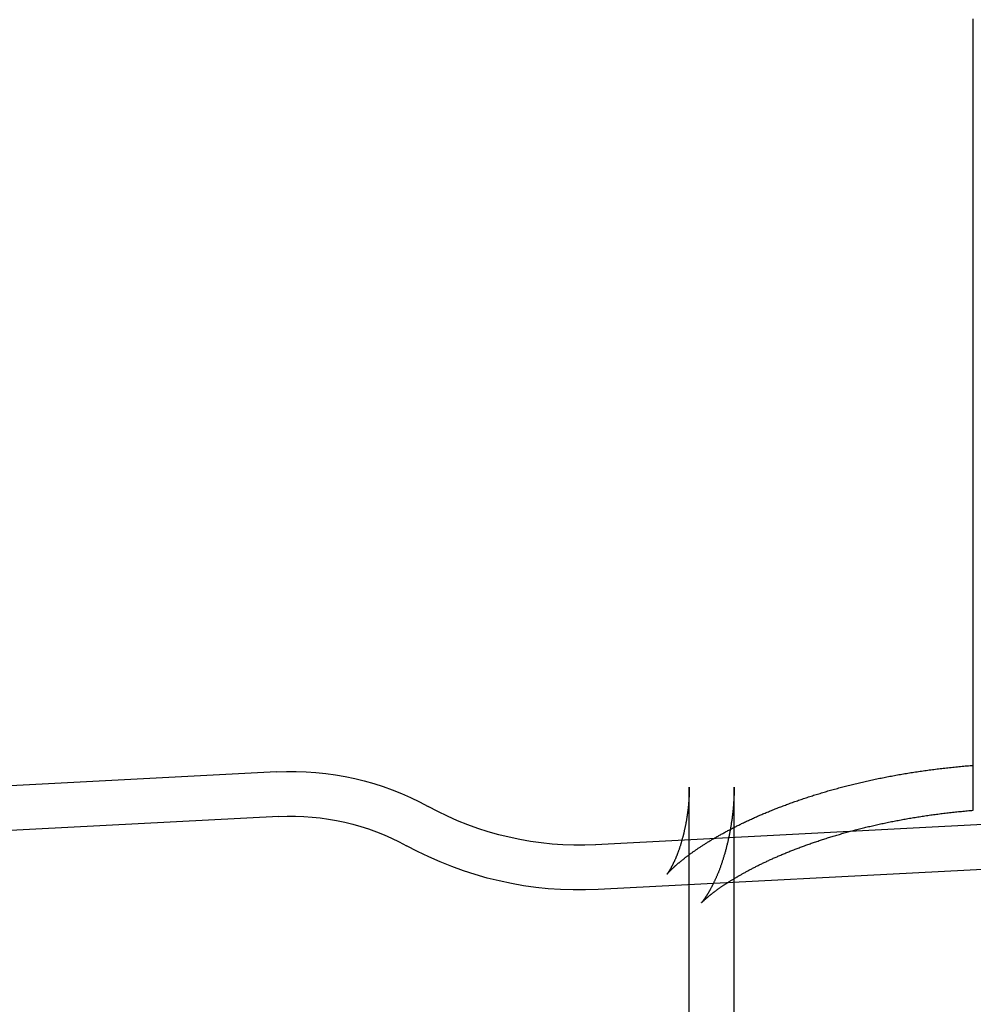
# Model space of a CAD drawing. Extents: x -135 to 516, y -381 to 408.
# Drawn here: x 407 to 439, y 210 to 243 of the extents above; entities that cross this region are included whole.
import ezdxf

# ---------------------------------------------------------------- set-up
doc = ezdxf.new("R2010")
doc.units = 0
doc.header["$LTSCALE"] = 20
doc.linetypes.add('VERDECKT', pattern=[9.525, 6.35, -3.175])
doc.layers.get('0').update_dxf_attribs({"linetype": 'CONTINUOUS'})
doc.layers.add('STEMPEL', color=3, linetype='CONTINUOUS')

# ---------------------------------------------------------------- blocks, each defined once
blk = doc.blocks.new('A$CF552EEDF')
at = {"color": 1, "linetype": 'VERDECKT', "extrusion": (-2e-16, 1, -2e-16)}
for p, q in [((81.876, 218.412), (21.866, 215.267)), ((11.188, 217.711), (-168.438, 208.297)), ((25, 183.691), (25, 217.191)), ((26.5, 183.691), (26.5, 217.191)), ((81.954, 216.914), (21.945, 213.769)), ((11.267, 216.213), (-90.892, 210.859))]:
    blk.add_line(p, q, dxfattribs=at)
at = {"color": 1}
for points in [[(34.5, 216.42, 0), (34.5, 216.42, 0), (34.5, 216.42, 0), (34.5, 216.42, 0), (34.5, 216.42, 0), (34.5, 216.421, 0), (34.5, 216.421, 0), (34.5, 216.421, 0), (34.5, 216.422, 0), (34.5, 216.422, 0), (34.5, 216.423, 0), (34.5, 216.423, 0), (34.5, 216.424, 0), (34.5, 216.424, 0), (34.5, 216.425, 0), (34.5, 216.426, 0), (34.5, 216.426, 0), (34.5, 216.427, 0), (34.5, 216.428, 0), (34.5, 216.429, 0), (34.5, 216.43, 0), (34.5, 216.431, 0), (34.5, 216.432, 0), (34.5, 216.433, 0), (34.5, 216.435, 0), (34.5, 216.436, 0), (34.5, 216.437, 0), (34.5, 216.439, 0), (34.5, 216.44, 0), (34.5, 216.441, 0), (34.5, 216.443, 0), (34.5, 216.445, 0), (34.5, 216.446, 0), (34.5, 216.448, 0), (34.5, 216.45, 0), (34.5, 216.451, 0), (34.5, 216.453, 0), (34.5, 216.455, 0), (34.5, 216.457, 0), (34.5, 216.459, 0), (34.5, 216.461, 0), (34.5, 216.463, 0), (34.5, 216.465, 0), (34.5, 216.468, 0), (34.5, 216.47, 0), (34.5, 216.472, 0), (34.5, 216.475, 0), (34.5, 216.477, 0), (34.5, 216.48, 0), (34.5, 216.482, 0), (34.5, 216.485, 0), (34.5, 216.487, 0), (34.5, 216.49, 0), (34.5, 216.493, 0), (34.5, 216.496, 0), (34.5, 216.499, 0), (34.5, 216.502, 0), (34.5, 216.505, 0), (34.5, 216.508, 0), (34.5, 216.511, 0), (34.5, 216.514, 0), (34.5, 216.517, 0), (34.5, 216.521, 0), (34.5, 216.524, 0), (34.5, 216.527, 0), (34.5, 216.531, 0), (34.5, 216.534, 0), (34.5, 216.538, 0), (34.5, 216.542, 0), (34.5, 216.545, 0), (34.5, 216.549, 0), (34.5, 216.553, 0), (34.5, 216.557, 0), (34.5, 216.561, 0), (34.5, 216.565, 0), (34.5, 216.569, 0), (34.5, 216.573, 0), (34.5, 216.577, 0), (34.5, 216.581, 0), (34.5, 216.586, 0), (34.5, 216.59, 0), (34.5, 216.594, 0), (34.5, 216.599, 0), (34.5, 216.603, 0), (34.5, 216.608, 0), (34.5, 216.613, 0), (34.5, 216.617, 0), (34.5, 216.622, 0), (34.5, 216.627, 0), (34.5, 216.632, 0), (34.5, 216.637, 0), (34.5, 216.642, 0), (34.5, 216.647, 0), (34.5, 216.652, 0), (34.5, 216.657, 0), (34.5, 216.662, 0), (34.5, 216.668, 0), (34.5, 216.673, 0), (34.5, 216.678, 0), (34.5, 216.684, 0), (34.5, 216.689, 0), (34.5, 216.695, 0), (34.5, 216.7, 0), (34.5, 216.706, 0), (34.5, 216.712, 0), (34.5, 216.718, 0), (34.5, 216.724, 0), (34.5, 216.729, 0), (34.5, 216.735, 0), (34.5, 216.742, 0), (34.5, 216.748, 0), (34.5, 216.754, 0), (34.5, 216.76, 0), (34.5, 216.766, 0), (34.5, 216.773, 0), (34.5, 216.779, 0), (34.5, 216.785, 0), (34.5, 216.792, 0), (34.5, 216.798, 0), (34.5, 216.805, 0), (34.5, 216.812, 0), (34.5, 216.818, 0), (34.5, 216.825, 0), (34.5, 216.832, 0), (34.5, 216.839, 0), (34.5, 216.846, 0), (34.5, 216.853, 0), (34.5, 216.86, 0), (34.5, 216.867, 0), (34.5, 216.874, 0), (34.5, 216.882, 0), (34.5, 216.889, 0), (34.5, 216.896, 0), (34.5, 216.904, 0), (34.5, 216.911, 0), (34.5, 216.919, 0), (34.5, 216.926, 0), (34.5, 216.934, 0), (34.5, 216.942, 0), (34.5, 216.95, 0), (34.5, 216.957, 0), (34.5, 216.965, 0), (34.5, 216.973, 0), (34.5, 216.981, 0), (34.5, 216.989, 0), (34.5, 216.997, 0), (34.5, 217.006, 0), (34.5, 217.014, 0), (34.5, 217.022, 0), (34.5, 217.03, 0), (34.5, 217.039, 0), (34.5, 217.047, 0), (34.5, 217.056, 0), (34.5, 217.064, 0), (34.5, 217.073, 0), (34.5, 217.082, 0), (34.5, 217.09, 0), (34.5, 217.099, 0), (34.5, 217.108, 0), (34.5, 217.117, 0), (34.5, 217.126, 0), (34.5, 217.135, 0), (34.5, 217.144, 0), (34.5, 217.153, 0), (34.5, 217.162, 0), (34.5, 217.171, 0), (34.5, 217.18, 0), (34.5, 217.19, 0), (34.5, 217.199, 0), (34.5, 217.209, 0), (34.5, 217.218, 0), (34.5, 217.228, 0), (34.5, 217.237, 0), (34.5, 217.247, 0), (34.5, 217.256, 0), (34.5, 217.266, 0), (34.5, 217.276, 0), (34.5, 217.286, 0), (34.5, 217.296, 0), (34.5, 217.306, 0), (34.5, 217.316, 0), (34.5, 217.326, 0), (34.5, 217.336, 0), (34.5, 217.346, 0), (34.5, 217.356, 0), (34.5, 217.366, 0), (34.5, 217.377, 0), (34.5, 217.387, 0), (34.5, 217.397, 0), (34.5, 217.408, 0), (34.5, 217.418, 0), (34.5, 217.429, 0), (34.5, 217.439, 0), (34.5, 217.45, 0), (34.5, 217.461, 0), (34.5, 217.472, 0), (34.5, 217.482, 0), (34.5, 217.493, 0), (34.5, 217.504, 0), (34.5, 217.515, 0), (34.5, 217.526, 0), (34.5, 217.537, 0), (34.5, 217.548, 0), (34.5, 217.559, 0), (34.5, 217.57, 0), (34.5, 217.582, 0), (34.5, 217.593, 0), (34.5, 217.604, 0), (34.5, 217.616, 0), (34.5, 217.627, 0), (34.5, 217.638, 0), (34.5, 217.65, 0), (34.5, 217.661, 0), (34.5, 217.673, 0), (34.5, 217.685, 0), (34.5, 217.696, 0), (34.5, 217.708, 0), (34.5, 217.72, 0), (34.5, 217.732, 0), (34.5, 217.743, 0), (34.5, 217.755, 0), (34.5, 217.767, 0), (34.5, 217.779, 0), (34.5, 217.791, 0), (34.5, 217.803, 0), (34.5, 217.815, 0), (34.5, 217.828, 0), (34.5, 217.84, 0), (34.5, 217.852, 0), (34.5, 217.864, 0), (34.5, 217.877, 0), (34.5, 217.889, 0), (34.5, 217.901, 0), (34.5, 217.914, 0), (34.5, 217.926, 0), (34.5, 217.939, 0), (34.5, 217.951, 0), (34.5, 217.964, 0), (34.5, 217.976, 0), (34.5, 217.989, 0), (34.5, 218.002, 0), (34.5, 218.014, 0), (34.5, 218.027, 0), (34.5, 218.04, 0), (34.5, 218.053, 0), (34.5, 218.066, 0), (34.5, 218.079, 0), (34.5, 218.092, 0), (34.5, 218.104, 0), (34.5, 218.117, 0), (34.5, 218.131, 0), (34.5, 218.144, 0), (34.5, 218.157, 0), (34.5, 218.17, 0), (34.5, 218.183, 0), (34.5, 218.196, 0), (34.5, 218.209, 0), (34.5, 218.223, 0), (34.5, 218.236, 0), (34.5, 218.249, 0), (34.5, 218.263, 0), (34.5, 218.276, 0), (34.5, 218.29, 0), (34.5, 218.303, 0), (34.5, 218.316, 0), (34.5, 218.33, 0), (34.5, 218.344, 0), (34.5, 218.357, 0), (34.5, 218.371, 0), (34.5, 218.384, 0), (34.5, 218.398, 0), (34.5, 218.412, 0), (34.5, 218.425, 0), (34.5, 218.439, 0), (34.5, 218.453, 0), (34.5, 218.467, 0), (34.5, 218.481, 0), (34.5, 218.495, 0), (34.5, 218.509, 0), (34.5, 218.523, 0), (34.5, 218.538, 0), (34.5, 218.552, 0), (34.5, 218.566, 0), (34.5, 218.581, 0), (34.5, 218.595, 0), (34.5, 218.61, 0), (34.5, 218.624, 0), (34.5, 218.639, 0), (34.5, 218.654, 0), (34.5, 218.669, 0), (34.5, 218.684, 0), (34.5, 218.699, 0), (34.5, 218.714, 0), (34.5, 218.729, 0), (34.5, 218.744, 0), (34.5, 218.759, 0), (34.5, 218.774, 0), (34.5, 218.79, 0), (34.5, 218.805, 0), (34.5, 218.82, 0), (34.5, 218.836, 0), (34.5, 218.852, 0), (34.5, 218.867, 0), (34.5, 218.883, 0), (34.5, 218.899, 0), (34.5, 218.915, 0), (34.5, 218.93, 0), (34.5, 218.946, 0), (34.5, 218.962, 0), (34.5, 218.979, 0), (34.5, 218.995, 0), (34.5, 219.011, 0), (34.5, 219.027, 0), (34.5, 219.044, 0), (34.5, 219.06, 0), (34.5, 219.076, 0), (34.5, 219.093, 0), (34.5, 219.11, 0), (34.5, 219.126, 0), (34.5, 219.143, 0), (34.5, 219.16, 0), (34.5, 219.177, 0), (34.5, 219.194, 0), (34.5, 219.211, 0), (34.5, 219.228, 0), (34.5, 219.245, 0), (34.5, 219.262, 0), (34.5, 219.279, 0), (34.5, 219.296, 0), (34.5, 219.314, 0), (34.5, 219.331, 0), (34.5, 219.349, 0), (34.5, 219.366, 0), (34.5, 219.384, 0), (34.5, 219.401, 0), (34.5, 219.419, 0), (34.5, 219.437, 0), (34.5, 219.455, 0), (34.5, 219.473, 0), (34.5, 219.491, 0), (34.5, 219.509, 0), (34.5, 219.527, 0), (34.5, 219.545, 0), (34.5, 219.563, 0), (34.5, 219.581, 0), (34.5, 219.6, 0), (34.5, 219.618, 0), (34.5, 219.637, 0), (34.5, 219.655, 0), (34.5, 219.674, 0), (34.5, 219.692, 0), (34.5, 219.711, 0), (34.5, 219.73, 0), (34.5, 219.749, 0), (34.5, 219.768, 0), (34.5, 219.786, 0), (34.5, 219.805, 0), (34.5, 219.825, 0), (34.5, 219.844, 0), (34.5, 219.863, 0), (34.5, 219.882, 0), (34.5, 219.901, 0), (34.5, 219.921, 0), (34.5, 219.94, 0), (34.5, 219.96, 0), (34.5, 219.979, 0), (34.5, 219.999, 0), (34.5, 220.018, 0), (34.5, 220.038, 0), (34.5, 220.058, 0), (34.5, 220.078, 0), (34.5, 220.097, 0), (34.5, 220.117, 0), (34.5, 220.137, 0), (34.5, 220.157, 0), (34.5, 220.177, 0), (34.5, 220.198, 0), (34.5, 220.218, 0), (34.5, 220.238, 0), (34.5, 220.258, 0), (34.5, 220.279, 0), (34.5, 220.299, 0), (34.5, 220.32, 0), (34.5, 220.34, 0), (34.5, 220.361, 0), (34.5, 220.381, 0), (34.5, 220.402, 0), (34.5, 220.423, 0), (34.5, 220.444, 0), (34.5, 220.464, 0), (34.5, 220.485, 0), (34.5, 220.506, 0), (34.5, 220.527, 0), (34.5, 220.548, 0), (34.5, 220.569, 0), (34.5, 220.591, 0), (34.5, 220.612, 0), (34.5, 220.633, 0), (34.5, 220.654, 0), (34.5, 220.676, 0), (34.5, 220.697, 0), (34.5, 220.719, 0), (34.5, 220.74, 0), (34.5, 220.762, 0), (34.5, 220.783, 0), (34.5, 220.805, 0), (34.5, 220.827, 0), (34.5, 220.849, 0), (34.5, 220.87, 0), (34.5, 220.892, 0), (34.5, 220.914, 0), (34.5, 220.936, 0), (34.5, 220.958, 0), (34.5, 220.98, 0), (34.5, 221.002, 0), (34.5, 221.025, 0), (34.5, 221.047, 0), (34.5, 221.069, 0), (34.5, 221.091, 0), (34.5, 221.114, 0), (34.5, 221.136, 0), (34.5, 221.159, 0), (34.5, 221.181, 0), (34.5, 221.204, 0), (34.5, 221.226, 0), (34.5, 221.249, 0), (34.5, 221.272, 0), (34.5, 221.294, 0), (34.5, 221.317, 0), (34.5, 221.34, 0), (34.5, 221.363, 0), (34.5, 221.386, 0), (34.5, 221.408, 0), (34.5, 221.431, 0), (34.5, 221.454, 0), (34.5, 221.478, 0), (34.5, 221.501, 0), (34.5, 221.524, 0), (34.5, 221.547, 0), (34.5, 221.57, 0), (34.5, 221.593, 0), (34.5, 221.617, 0), (34.5, 221.64, 0), (34.5, 221.664, 0), (34.5, 221.687, 0), (34.5, 221.71, 0), (34.5, 221.734, 0), (34.5, 221.757, 0), (34.5, 221.781, 0), (34.5, 221.805, 0), (34.5, 221.828, 0), (34.5, 221.852, 0), (34.5, 221.876, 0), (34.5, 221.9, 0), (34.5, 221.923, 0), (34.5, 221.947, 0), (34.5, 221.971, 0), (34.5, 221.995, 0), (34.5, 222.019, 0), (34.5, 222.043, 0), (34.5, 222.067, 0), (34.5, 222.091, 0), (34.5, 222.115, 0), (34.5, 222.139, 0), (34.5, 222.163, 0), (34.5, 222.187, 0), (34.5, 222.212, 0), (34.5, 222.236, 0), (34.5, 222.26, 0), (34.5, 222.285, 0), (34.5, 222.309, 0), (34.5, 222.333, 0), (34.5, 222.358, 0), (34.5, 222.382, 0), (34.5, 222.407, 0), (34.5, 222.431, 0), (34.5, 222.456, 0), (34.5, 222.48, 0), (34.5, 222.505, 0), (34.5, 222.529, 0), (34.5, 222.554, 0), (34.5, 222.579, 0), (34.5, 222.603, 0), (34.5, 222.628, 0), (34.5, 222.653, 0), (34.5, 222.678, 0), (34.5, 222.702, 0), (34.5, 222.727, 0), (34.5, 222.752, 0), (34.5, 222.777, 0), (34.5, 222.802, 0), (34.5, 222.827, 0), (34.5, 222.852, 0), (34.5, 222.877, 0), (34.5, 222.902, 0), (34.5, 222.927, 0), (34.5, 222.952, 0), (34.5, 222.977, 0), (34.5, 223.002, 0), (34.5, 223.027, 0), (34.5, 223.052, 0), (34.5, 223.077, 0), (34.5, 223.102, 0), (34.5, 223.127, 0), (34.5, 223.152, 0), (34.5, 223.178, 0), (34.5, 223.203, 0), (34.5, 223.228, 0), (34.5, 223.253, 0), (34.5, 223.279, 0), (34.5, 223.304, 0), (34.5, 223.329, 0), (34.5, 223.354, 0), (34.5, 223.38, 0), (34.5, 223.405, 0), (34.5, 223.43, 0), (34.5, 223.456, 0), (34.5, 223.481, 0), (34.5, 223.507, 0), (34.5, 223.532, 0), (34.5, 223.557, 0), (34.5, 223.583, 0), (34.5, 223.608, 0), (34.5, 223.634, 0), (34.5, 223.659, 0), (34.5, 223.685, 0), (34.5, 223.71, 0), (34.5, 223.735, 0), (34.5, 223.761, 0), (34.5, 223.786, 0), (34.5, 223.812, 0), (34.5, 223.837, 0), (34.5, 223.863, 0), (34.5, 223.888, 0), (34.5, 223.914, 0), (34.5, 223.939, 0), (34.5, 223.965, 0), (34.5, 223.99, 0), (34.5, 224.016, 0), (34.5, 224.042, 0), (34.5, 224.067, 0), (34.5, 224.093, 0), (34.5, 224.118, 0), (34.5, 224.144, 0), (34.5, 224.169, 0), (34.5, 224.195, 0), (34.5, 224.221, 0), (34.5, 224.247, 0), (34.5, 224.273, 0), (34.5, 224.299, 0), (34.5, 224.325, 0), (34.5, 224.351, 0), (34.5, 224.377, 0), (34.5, 224.403, 0), (34.5, 224.43, 0), (34.5, 224.456, 0), (34.5, 224.482, 0), (34.5, 224.509, 0), (34.5, 224.536, 0), (34.5, 224.562, 0), (34.5, 224.589, 0), (34.5, 224.616, 0), (34.5, 224.643, 0), (34.5, 224.67, 0), (34.5, 224.697, 0), (34.5, 224.724, 0), (34.5, 224.751, 0), (34.5, 224.778, 0), (34.5, 224.805, 0), (34.5, 224.833, 0), (34.5, 224.86, 0), (34.5, 224.888, 0), (34.5, 224.915, 0), (34.5, 224.943, 0), (34.5, 224.97, 0), (34.5, 224.998, 0), (34.5, 225.026, 0), (34.5, 225.054, 0), (34.5, 225.082, 0), (34.5, 225.11, 0), (34.5, 225.138, 0), (34.5, 225.166, 0), (34.5, 225.194, 0), (34.5, 225.222, 0), (34.5, 225.25, 0), (34.5, 225.279, 0), (34.5, 225.307, 0), (34.5, 225.336, 0), (34.5, 225.364, 0), (34.5, 225.393, 0), (34.5, 225.421, 0), (34.5, 225.45, 0), (34.5, 225.479, 0), (34.5, 225.508, 0), (34.5, 225.537, 0), (34.5, 225.565, 0), (34.5, 225.594, 0), (34.5, 225.624, 0), (34.5, 225.653, 0), (34.5, 225.682, 0), (34.5, 225.711, 0), (34.5, 225.74, 0), (34.5, 225.77, 0), (34.5, 225.799, 0), (34.5, 225.829, 0), (34.5, 225.858, 0), (34.5, 225.888, 0), (34.5, 225.917, 0), (34.5, 225.947, 0), (34.5, 225.977, 0), (34.5, 226.006, 0), (34.5, 226.036, 0), (34.5, 226.066, 0), (34.5, 226.096, 0), (34.5, 226.126, 0), (34.5, 226.156, 0), (34.5, 226.186, 0), (34.5, 226.217, 0), (34.5, 226.247, 0), (34.5, 226.277, 0), (34.5, 226.307, 0), (34.5, 226.338, 0), (34.5, 226.368, 0), (34.5, 226.399, 0), (34.5, 226.429, 0), (34.5, 226.46, 0), (34.5, 226.491, 0), (34.5, 226.521, 0), (34.5, 226.552, 0), (34.5, 226.583, 0), (34.5, 226.614, 0), (34.5, 226.644, 0), (34.5, 226.675, 0), (34.5, 226.706, 0), (34.5, 226.737, 0), (34.5, 226.769, 0), (34.5, 226.8, 0), (34.5, 226.831, 0), (34.5, 226.862, 0), (34.5, 226.893, 0), (34.5, 226.925, 0), (34.5, 226.956, 0), (34.5, 226.987, 0), (34.5, 227.019, 0), (34.5, 227.05, 0), (34.5, 227.082, 0), (34.5, 227.113, 0), (34.5, 227.145, 0), (34.5, 227.177, 0), (34.5, 227.208, 0), (34.5, 227.24, 0), (34.5, 227.272, 0), (34.5, 227.304, 0), (34.5, 227.336, 0), (34.5, 227.368, 0), (34.5, 227.4, 0), (34.5, 227.432, 0), (34.5, 227.464, 0), (34.5, 227.496, 0), (34.5, 227.528, 0), (34.5, 227.56, 0), (34.5, 227.592, 0), (34.5, 227.624, 0), (34.5, 227.657, 0), (34.5, 227.689, 0), (34.5, 227.721, 0), (34.5, 227.754, 0), (34.5, 227.786, 0), (34.5, 227.819, 0), (34.5, 227.851, 0), (34.5, 227.884, 0), (34.5, 227.916, 0), (34.5, 227.949, 0), (34.5, 227.981, 0), (34.5, 228.014, 0), (34.5, 228.047, 0), (34.5, 228.079, 0), (34.5, 228.112, 0), (34.5, 228.145, 0), (34.5, 228.178, 0), (34.5, 228.211, 0), (34.5, 228.244, 0), (34.5, 228.277, 0), (34.5, 228.31, 0), (34.5, 228.343, 0), (34.5, 228.376, 0), (34.5, 228.409, 0), (34.5, 228.442, 0), (34.5, 228.475, 0), (34.5, 228.508, 0), (34.5, 228.541, 0), (34.5, 228.574, 0), (34.5, 228.608, 0), (34.5, 228.641, 0), (34.5, 228.674, 0), (34.5, 228.707, 0), (34.5, 228.741, 0), (34.5, 228.774, 0), (34.5, 228.808, 0), (34.5, 228.841, 0), (34.5, 228.874, 0), (34.5, 228.908, 0), (34.5, 228.941, 0), (34.5, 228.975, 0), (34.5, 229.008, 0), (34.5, 229.042, 0), (34.5, 229.076, 0), (34.5, 229.109, 0), (34.5, 229.143, 0), (34.5, 229.176, 0), (34.5, 229.21, 0), (34.5, 229.244, 0), (34.5, 229.277, 0), (34.5, 229.311, 0), (34.5, 229.345, 0), (34.5, 229.379, 0), (34.5, 229.412, 0), (34.5, 229.446, 0), (34.5, 229.48, 0), (34.5, 229.514, 0), (34.5, 229.548, 0), (34.5, 229.582, 0), (34.5, 229.616, 0), (34.5, 229.649, 0), (34.5, 229.683, 0), (34.5, 229.717, 0), (34.5, 229.751, 0), (34.5, 229.785, 0), (34.5, 229.819, 0), (34.5, 229.853, 0), (34.5, 229.887, 0), (34.5, 229.921, 0), (34.5, 229.955, 0), (34.5, 229.989, 0), (34.5, 230.023, 0), (34.5, 230.057, 0), (34.5, 230.091, 0), (34.5, 230.125, 0), (34.5, 230.159, 0), (34.5, 230.193, 0), (34.5, 230.228, 0), (34.5, 230.262, 0), (34.5, 230.296, 0), (34.5, 230.33, 0), (34.5, 230.364, 0), (34.5, 230.398, 0), (34.5, 230.432, 0), (34.5, 230.466, 0), (34.5, 230.5, 0), (34.5, 230.535, 0), (34.5, 230.569, 0), (34.5, 230.603, 0), (34.5, 230.637, 0), (34.5, 230.671, 0), (34.5, 230.705, 0), (34.5, 230.74, 0), (34.5, 230.774, 0), (34.5, 230.808, 0), (34.5, 230.842, 0), (34.5, 230.876, 0), (34.5, 230.91, 0), (34.5, 230.944, 0), (34.5, 230.979, 0), (34.5, 231.013, 0), (34.5, 231.047, 0), (34.5, 231.081, 0), (34.5, 231.115, 0), (34.5, 231.149, 0), (34.5, 231.184, 0), (34.5, 231.218, 0), (34.5, 231.252, 0), (34.5, 231.286, 0), (34.5, 231.32, 0), (34.5, 231.354, 0), (34.5, 231.388, 0), (34.5, 231.422, 0), (34.5, 231.456, 0), (34.5, 231.49, 0), (34.5, 231.524, 0), (34.5, 231.559, 0), (34.5, 231.593, 0), (34.5, 231.627, 0), (34.5, 231.661, 0), (34.5, 231.695, 0), (34.5, 231.729, 0), (34.5, 231.763, 0), (34.5, 231.797, 0), (34.5, 231.83, 0), (34.5, 231.864, 0), (34.5, 231.898, 0), (34.5, 231.932, 0), (34.5, 231.966, 0), (34.5, 232, 0), (34.5, 232.034, 0), (34.5, 232.068, 0), (34.5, 232.102, 0), (34.5, 232.135, 0), (34.5, 232.169, 0), (34.5, 232.203, 0), (34.5, 232.237, 0), (34.5, 232.27, 0), (34.5, 232.304, 0), (34.5, 232.338, 0), (34.5, 232.371, 0), (34.5, 232.405, 0), (34.5, 232.439, 0), (34.5, 232.472, 0), (34.5, 232.506, 0), (34.5, 232.539, 0), (34.5, 232.573, 0), (34.5, 232.606, 0), (34.5, 232.64, 0), (34.5, 232.673, 0), (34.5, 232.707, 0), (34.5, 232.74, 0), (34.5, 232.774, 0), (34.5, 232.807, 0), (34.5, 232.841, 0), (34.5, 232.875, 0), (34.5, 232.908, 0), (34.5, 232.942, 0), (34.5, 232.976, 0), (34.5, 233.01, 0), (34.5, 233.044, 0), (34.5, 233.078, 0), (34.5, 233.112, 0), (34.5, 233.147, 0), (34.5, 233.181, 0), (34.5, 233.215, 0), (34.5, 233.25, 0), (34.5, 233.284, 0), (34.5, 233.318, 0), (34.5, 233.353, 0), (34.5, 233.388, 0), (34.5, 233.422, 0), (34.5, 233.457, 0), (34.5, 233.492, 0), (34.5, 233.527, 0), (34.5, 233.562, 0), (34.5, 233.596, 0), (34.5, 233.631, 0), (34.5, 233.667, 0), (34.5, 233.702, 0), (34.5, 233.737, 0), (34.5, 233.772, 0), (34.5, 233.807, 0), (34.5, 233.843, 0), (34.5, 233.878, 0), (34.5, 233.913, 0), (34.5, 233.949, 0), (34.5, 233.984, 0), (34.5, 234.02, 0), (34.5, 234.056, 0), (34.5, 234.091, 0), (34.5, 234.127, 0), (34.5, 234.163, 0), (34.5, 234.199, 0), (34.5, 234.234, 0), (34.5, 234.27, 0), (34.5, 234.306, 0), (34.5, 234.342, 0), (34.5, 234.378, 0), (34.5, 234.415, 0), (34.5, 234.451, 0), (34.5, 234.487, 0), (34.5, 234.523, 0), (34.5, 234.559, 0), (34.5, 234.596, 0), (34.5, 234.632, 0), (34.5, 234.669, 0), (34.5, 234.705, 0), (34.5, 234.742, 0), (34.5, 234.778, 0), (34.5, 234.815, 0), (34.5, 234.851, 0), (34.5, 234.888, 0), (34.5, 234.925, 0), (34.5, 234.961, 0), (34.5, 234.998, 0), (34.5, 235.035, 0), (34.5, 235.072, 0), (34.5, 235.109, 0), (34.5, 235.146, 0), (34.5, 235.183, 0), (34.5, 235.22, 0), (34.5, 235.257, 0), (34.5, 235.294, 0), (34.5, 235.331, 0), (34.5, 235.368, 0), (34.5, 235.406, 0), (34.5, 235.443, 0), (34.5, 235.48, 0), (34.5, 235.518, 0), (34.5, 235.555, 0), (34.5, 235.592, 0), (34.5, 235.63, 0), (34.5, 235.667, 0), (34.5, 235.705, 0), (34.5, 235.742, 0), (34.5, 235.78, 0), (34.5, 235.817, 0), (34.5, 235.855, 0), (34.5, 235.893, 0), (34.5, 235.93, 0), (34.5, 235.968, 0), (34.5, 236.006, 0), (34.5, 236.044, 0), (34.5, 236.081, 0), (34.5, 236.119, 0), (34.5, 236.157, 0), (34.5, 236.195, 0), (34.5, 236.233, 0), (34.5, 236.271, 0), (34.5, 236.309, 0), (34.5, 236.347, 0), (34.5, 236.385, 0), (34.5, 236.423, 0), (34.5, 236.461, 0), (34.5, 236.499, 0), (34.5, 236.537, 0), (34.5, 236.575, 0), (34.5, 236.613, 0), (34.5, 236.652, 0), (34.5, 236.69, 0), (34.5, 236.728, 0), (34.5, 236.766, 0), (34.5, 236.805, 0), (34.5, 236.843, 0), (34.5, 236.881, 0), (34.5, 236.919, 0), (34.5, 236.958, 0), (34.5, 236.996, 0), (34.5, 237.035, 0), (34.5, 237.073, 0), (34.5, 237.111, 0), (34.5, 237.15, 0), (34.5, 237.188, 0), (34.5, 237.227, 0), (34.5, 237.265, 0), (34.5, 237.304, 0), (34.5, 237.342, 0), (34.5, 237.381, 0), (34.5, 237.419, 0), (34.5, 237.458, 0), (34.5, 237.497, 0), (34.5, 237.535, 0), (34.5, 237.574, 0), (34.5, 237.612, 0), (34.5, 237.651, 0), (34.5, 237.69, 0), (34.5, 237.728, 0), (34.5, 237.767, 0), (34.5, 237.806, 0), (34.5, 237.844, 0), (34.5, 237.883, 0), (34.5, 237.922, 0), (34.5, 237.96, 0), (34.5, 237.999, 0), (34.5, 238.038, 0), (34.5, 238.077, 0), (34.5, 238.115, 0), (34.5, 238.154, 0), (34.5, 238.193, 0), (34.5, 238.232, 0), (34.5, 238.27, 0), (34.5, 238.309, 0), (34.5, 238.348, 0), (34.5, 238.387, 0), (34.5, 238.426, 0), (34.5, 238.464, 0), (34.5, 238.503, 0), (34.5, 238.542, 0), (34.5, 238.581, 0), (34.5, 238.62, 0), (34.5, 238.658, 0), (34.5, 238.697, 0), (34.5, 238.736, 0), (34.5, 238.775, 0), (34.5, 238.814, 0), (34.5, 238.852, 0), (34.5, 238.891, 0), (34.5, 238.93, 0), (34.5, 238.969, 0), (34.5, 239.008, 0), (34.5, 239.046, 0), (34.5, 239.085, 0), (34.5, 239.124, 0), (34.5, 239.163, 0), (34.5, 239.201, 0), (34.5, 239.24, 0), (34.5, 239.279, 0), (34.5, 239.318, 0), (34.5, 239.356, 0), (34.5, 239.395, 0), (34.5, 239.434, 0), (34.5, 239.473, 0), (34.5, 239.511, 0), (34.5, 239.55, 0), (34.5, 239.589, 0), (34.5, 239.627, 0), (34.5, 239.666, 0), (34.5, 239.705, 0), (34.5, 239.743, 0), (34.5, 239.782, 0), (34.5, 239.821, 0), (34.5, 239.859, 0), (34.5, 239.898, 0), (34.5, 239.937, 0), (34.5, 239.975, 0), (34.5, 240.014, 0), (34.5, 240.052, 0), (34.5, 240.091, 0), (34.5, 240.129, 0), (34.5, 240.168, 0), (34.5, 240.206, 0), (34.5, 240.245, 0), (34.5, 240.283, 0), (34.5, 240.322, 0), (34.5, 240.36, 0), (34.5, 240.398, 0), (34.5, 240.437, 0), (34.5, 240.475, 0), (34.5, 240.514, 0), (34.5, 240.552, 0), (34.5, 240.59, 0), (34.5, 240.628, 0), (34.5, 240.667, 0), (34.5, 240.705, 0), (34.5, 240.743, 0), (34.5, 240.781, 0), (34.5, 240.82, 0), (34.5, 240.858, 0), (34.5, 240.896, 0), (34.5, 240.934, 0), (34.5, 240.972, 0), (34.5, 241.01, 0), (34.5, 241.048, 0), (34.5, 241.086, 0), (34.5, 241.124, 0), (34.5, 241.162, 0), (34.5, 241.2, 0), (34.5, 241.238, 0), (34.5, 241.275, 0), (34.5, 241.313, 0), (34.5, 241.351, 0), (34.5, 241.389, 0), (34.5, 241.427, 0), (34.5, 241.464, 0), (34.5, 241.502, 0), (34.5, 241.54, 0), (34.5, 241.577, 0), (34.5, 241.615, 0), (34.5, 241.652, 0), (34.5, 241.69, 0), (34.5, 241.727, 0), (34.5, 241.765, 0), (34.5, 241.802, 0), (34.5, 241.839, 0), (34.5, 241.877, 0), (34.5, 241.914, 0), (34.5, 241.951, 0), (34.5, 241.988, 0), (34.5, 242.026, 0), (34.5, 242.063, 0), (34.5, 242.1, 0), (34.5, 242.137, 0), (34.5, 242.174, 0), (34.5, 242.211, 0), (34.5, 242.248, 0), (34.5, 242.285, 0), (34.5, 242.322, 0), (34.5, 242.358, 0), (34.5, 242.395, 0), (34.5, 242.432, 0), (34.5, 242.469, 0), (34.5, 242.505, 0), (34.5, 242.542, 0), (34.5, 242.578, 0), (34.5, 242.615, 0), (34.5, 242.651, 0), (34.5, 242.688, 0), (34.5, 242.724, 0), (34.5, 242.76, 0), (34.5, 242.797, 0), (34.5, 242.833, 0), (34.5, 242.869, 0), (34.5, 242.905, 0)], [(25, 217.191, 0), (25, 217.163, 0), (25, 217.136, 0), (24.999, 217.109, 0), (24.999, 217.081, 0), (24.998, 217.054, 0), (24.998, 217.027, 0), (24.997, 217, 0), (24.996, 216.972, 0), (24.995, 216.945, 0), (24.994, 216.918, 0), (24.992, 216.891, 0), (24.991, 216.864, 0), (24.989, 216.837, 0), (24.988, 216.81, 0), (24.986, 216.783, 0), (24.984, 216.756, 0), (24.982, 216.73, 0), (24.98, 216.703, 0), (24.978, 216.676, 0), (24.976, 216.649, 0), (24.973, 216.623, 0), (24.971, 216.596, 0), (24.968, 216.57, 0), (24.965, 216.543, 0), (24.962, 216.517, 0), (24.959, 216.491, 0), (24.956, 216.464, 0), (24.953, 216.438, 0), (24.95, 216.412, 0), (24.947, 216.386, 0), (24.944, 216.36, 0), (24.94, 216.334, 0), (24.936, 216.309, 0), (24.933, 216.283, 0), (24.929, 216.257, 0), (24.925, 216.232, 0), (24.921, 216.206, 0), (24.917, 216.181, 0), (24.913, 216.156, 0), (24.909, 216.13, 0), (24.905, 216.105, 0), (24.901, 216.08, 0), (24.896, 216.056, 0), (24.892, 216.031, 0), (24.887, 216.006, 0), (24.883, 215.982, 0), (24.878, 215.957, 0), (24.873, 215.933, 0), (24.869, 215.909, 0), (24.864, 215.884, 0), (24.859, 215.86, 0), (24.854, 215.837, 0), (24.849, 215.813, 0), (24.843, 215.789, 0), (24.838, 215.766, 0), (24.833, 215.742, 0), (24.828, 215.719, 0), (24.822, 215.696, 0), (24.817, 215.673, 0), (24.812, 215.65, 0), (24.806, 215.627, 0), (24.8, 215.605, 0), (24.795, 215.582, 0), (24.789, 215.56, 0), (24.784, 215.538, 0), (24.778, 215.516, 0), (24.772, 215.494, 0), (24.766, 215.472, 0), (24.76, 215.451, 0), (24.754, 215.429, 0), (24.748, 215.408, 0), (24.742, 215.387, 0), (24.736, 215.366, 0), (24.73, 215.345, 0), (24.724, 215.325, 0), (24.718, 215.304, 0), (24.712, 215.284, 0), (24.706, 215.264, 0), (24.7, 215.244, 0), (24.693, 215.224, 0), (24.687, 215.205, 0), (24.681, 215.185, 0), (24.674, 215.166, 0), (24.668, 215.147, 0), (24.662, 215.128, 0), (24.655, 215.11, 0), (24.649, 215.091, 0), (24.643, 215.073, 0), (24.636, 215.055, 0), (24.63, 215.037, 0), (24.623, 215.019, 0), (24.617, 215.002, 0), (24.61, 214.985, 0), (24.604, 214.968, 0), (24.597, 214.951, 0), (24.591, 214.934, 0), (24.584, 214.918, 0), (24.578, 214.901, 0), (24.571, 214.885, 0), (24.565, 214.87, 0), (24.558, 214.854, 0), (24.552, 214.839, 0), (24.546, 214.823, 0), (24.539, 214.808, 0), (24.533, 214.794, 0), (24.526, 214.779, 0), (24.52, 214.765, 0), (24.514, 214.751, 0), (24.507, 214.737, 0), (24.501, 214.723, 0), (24.495, 214.71, 0), (24.489, 214.697, 0), (24.483, 214.684, 0), (24.476, 214.671, 0), (24.47, 214.659, 0), (24.464, 214.646, 0), (24.459, 214.634, 0), (24.453, 214.622, 0), (24.447, 214.611, 0), (24.441, 214.599, 0), (24.435, 214.588, 0), (24.43, 214.577, 0), (24.424, 214.566, 0), (24.418, 214.555, 0), (24.413, 214.545, 0), (24.407, 214.535, 0), (24.402, 214.525, 0), (24.397, 214.515, 0), (24.392, 214.505, 0), (24.387, 214.496, 0), (24.381, 214.487, 0), (24.376, 214.478, 0), (24.372, 214.469, 0), (24.367, 214.461, 0), (24.362, 214.452, 0), (24.357, 214.444, 0), (24.353, 214.436, 0), (24.348, 214.428, 0), (24.344, 214.421, 0), (24.339, 214.414, 0), (24.335, 214.407, 0), (24.331, 214.4, 0), (24.327, 214.393, 0), (24.323, 214.386, 0), (24.319, 214.38, 0), (24.315, 214.374, 0), (24.311, 214.368, 0), (24.308, 214.362, 0), (24.304, 214.357, 0), (24.301, 214.352, 0), (24.297, 214.347, 0), (24.294, 214.342, 0), (24.291, 214.337, 0), (24.288, 214.332, 0), (24.285, 214.328, 0), (24.283, 214.324, 0), (24.28, 214.32, 0), (24.277, 214.316, 0), (24.275, 214.313, 0), (24.273, 214.31, 0), (24.271, 214.307, 0), (24.269, 214.304, 0), (24.267, 214.301, 0), (24.265, 214.298, 0), (24.263, 214.296, 0), (24.262, 214.294, 0), (24.26, 214.292, 0), (24.259, 214.29, 0), (24.258, 214.289, 0), (24.257, 214.287, 0), (24.256, 214.286, 0), (24.255, 214.285, 0), (24.255, 214.284, 0), (24.254, 214.284, 0), (24.254, 214.283, 0), (24.254, 214.283, 0), (24.254, 214.283, 0), (24.254, 214.283, 0), (24.254, 214.283, 0), (24.255, 214.284, 0), (24.255, 214.284, 0), (24.256, 214.285, 0), (24.257, 214.286, 0), (24.258, 214.288, 0), (24.259, 214.289, 0), (24.26, 214.291, 0), (24.262, 214.293, 0), (24.264, 214.295, 0), (24.265, 214.297, 0), (24.267, 214.299, 0), (24.27, 214.302, 0), (24.272, 214.304, 0), (24.275, 214.307, 0), (24.277, 214.31, 0), (24.28, 214.314, 0), (24.283, 214.317, 0), (24.287, 214.321, 0), (24.29, 214.324, 0), (24.294, 214.328, 0), (24.297, 214.333, 0), (24.301, 214.337, 0), (24.306, 214.341, 0), (24.31, 214.346, 0), (24.314, 214.351, 0), (24.319, 214.356, 0), (24.324, 214.361, 0), (24.329, 214.367, 0), (24.335, 214.372, 0), (24.34, 214.378, 0), (24.346, 214.384, 0), (24.352, 214.39, 0), (24.358, 214.396, 0), (24.364, 214.402, 0), (24.37, 214.409, 0), (24.377, 214.415, 0), (24.384, 214.422, 0), (24.391, 214.429, 0), (24.398, 214.436, 0), (24.405, 214.443, 0), (24.413, 214.451, 0), (24.421, 214.458, 0), (24.429, 214.466, 0), (24.437, 214.473, 0), (24.445, 214.481, 0), (24.454, 214.489, 0), (24.463, 214.498, 0), (24.472, 214.506, 0), (24.481, 214.514, 0), (24.49, 214.523, 0), (24.5, 214.532, 0), (24.51, 214.541, 0), (24.52, 214.55, 0), (24.53, 214.559, 0), (24.54, 214.568, 0), (24.551, 214.577, 0), (24.561, 214.587, 0), (24.572, 214.596, 0), (24.584, 214.606, 0), (24.595, 214.616, 0), (24.607, 214.626, 0), (24.618, 214.636, 0), (24.63, 214.646, 0), (24.642, 214.657, 0), (24.655, 214.667, 0), (24.667, 214.677, 0), (24.68, 214.688, 0), (24.693, 214.699, 0), (24.706, 214.71, 0), (24.72, 214.721, 0), (24.733, 214.732, 0), (24.747, 214.743, 0), (24.761, 214.754, 0), (24.775, 214.766, 0), (24.79, 214.777, 0), (24.804, 214.789, 0), (24.819, 214.801, 0), (24.834, 214.812, 0), (24.849, 214.824, 0), (24.865, 214.836, 0), (24.881, 214.848, 0), (24.896, 214.86, 0), (24.913, 214.873, 0), (24.929, 214.885, 0), (24.945, 214.898, 0), (24.962, 214.91, 0), (24.979, 214.923, 0), (24.996, 214.935, 0), (25.014, 214.948, 0), (25.031, 214.961, 0), (25.049, 214.974, 0), (25.067, 214.987, 0), (25.085, 215, 0), (25.104, 215.013, 0), (25.122, 215.026, 0), (25.141, 215.04, 0), (25.16, 215.053, 0), (25.179, 215.067, 0), (25.199, 215.08, 0), (25.218, 215.094, 0), (25.238, 215.107, 0), (25.259, 215.121, 0), (25.279, 215.135, 0), (25.299, 215.149, 0), (25.32, 215.163, 0), (25.341, 215.177, 0), (25.363, 215.191, 0), (25.384, 215.205, 0), (25.406, 215.219, 0), (25.427, 215.233, 0), (25.45, 215.248, 0), (25.472, 215.262, 0), (25.494, 215.276, 0), (25.517, 215.291, 0), (25.54, 215.305, 0), (25.563, 215.32, 0), (25.587, 215.334, 0), (25.61, 215.349, 0), (25.634, 215.364, 0), (25.658, 215.378, 0), (25.682, 215.393, 0), (25.706, 215.408, 0), (25.731, 215.423, 0), (25.756, 215.438, 0), (25.781, 215.452, 0), (25.806, 215.467, 0), (25.831, 215.482, 0), (25.857, 215.497, 0), (25.883, 215.512, 0), (25.909, 215.528, 0), (25.935, 215.543, 0), (25.961, 215.558, 0), (25.988, 215.573, 0), (26.015, 215.588, 0), (26.042, 215.603, 0), (26.069, 215.619, 0), (26.097, 215.634, 0), (26.124, 215.649, 0), (26.152, 215.665, 0), (26.18, 215.68, 0), (26.209, 215.695, 0), (26.237, 215.711, 0), (26.266, 215.726, 0), (26.294, 215.741, 0), (26.323, 215.757, 0), (26.353, 215.772, 0), (26.382, 215.788, 0), (26.412, 215.803, 0), (26.442, 215.819, 0), (26.472, 215.834, 0), (26.502, 215.85, 0), (26.532, 215.865, 0), (26.563, 215.881, 0), (26.594, 215.896, 0), (26.625, 215.912, 0), (26.656, 215.927, 0), (26.688, 215.943, 0), (26.719, 215.958, 0), (26.751, 215.974, 0), (26.783, 215.989, 0), (26.815, 216.005, 0), (26.847, 216.021, 0), (26.88, 216.036, 0), (26.913, 216.052, 0), (26.946, 216.067, 0), (26.979, 216.083, 0), (27.012, 216.098, 0), (27.046, 216.113, 0), (27.079, 216.129, 0), (27.113, 216.144, 0), (27.147, 216.16, 0), (27.182, 216.175, 0), (27.216, 216.191, 0), (27.251, 216.206, 0), (27.285, 216.221, 0), (27.32, 216.237, 0), (27.356, 216.252, 0), (27.391, 216.267, 0), (27.427, 216.283, 0), (27.462, 216.298, 0), (27.498, 216.313, 0), (27.534, 216.328, 0), (27.571, 216.344, 0), (27.607, 216.359, 0), (27.644, 216.374, 0), (27.681, 216.389, 0), (27.718, 216.404, 0), (27.755, 216.419, 0), (27.792, 216.434, 0), (27.83, 216.449, 0), (27.867, 216.464, 0), (27.905, 216.479, 0), (27.943, 216.494, 0), (27.981, 216.509, 0), (28.02, 216.524, 0), (28.058, 216.538, 0), (28.097, 216.553, 0), (28.136, 216.568, 0), (28.175, 216.583, 0), (28.214, 216.597, 0), (28.253, 216.612, 0), (28.293, 216.626, 0), (28.332, 216.641, 0), (28.372, 216.655, 0), (28.412, 216.67, 0), (28.453, 216.684, 0), (28.493, 216.699, 0), (28.533, 216.713, 0), (28.574, 216.727, 0), (28.615, 216.741, 0), (28.656, 216.756, 0), (28.697, 216.77, 0), (28.738, 216.784, 0), (28.78, 216.798, 0), (28.821, 216.812, 0), (28.863, 216.826, 0), (28.905, 216.84, 0), (28.947, 216.853, 0), (28.989, 216.867, 0), (29.031, 216.881, 0), (29.074, 216.894, 0), (29.116, 216.908, 0), (29.159, 216.922, 0), (29.202, 216.935, 0), (29.245, 216.948, 0), (29.288, 216.962, 0), (29.332, 216.975, 0), (29.375, 216.988, 0), (29.419, 217.002, 0), (29.463, 217.015, 0), (29.507, 217.028, 0), (29.551, 217.041, 0), (29.595, 217.054, 0), (29.639, 217.067, 0), (29.684, 217.079, 0), (29.728, 217.092, 0), (29.773, 217.105, 0), (29.818, 217.117, 0), (29.863, 217.13, 0), (29.908, 217.142, 0), (29.953, 217.155, 0), (29.999, 217.167, 0), (30.044, 217.179, 0), (30.09, 217.191, 0), (30.136, 217.203, 0), (30.182, 217.215, 0), (30.228, 217.227, 0), (30.274, 217.239, 0), (30.32, 217.251, 0), (30.367, 217.263, 0), (30.413, 217.274, 0), (30.46, 217.286, 0), (30.507, 217.297, 0), (30.554, 217.309, 0), (30.601, 217.32, 0), (30.648, 217.331, 0), (30.695, 217.343, 0), (30.743, 217.354, 0), (30.79, 217.365, 0), (30.838, 217.376, 0), (30.885, 217.387, 0), (30.933, 217.397, 0), (30.981, 217.408, 0), (31.029, 217.419, 0), (31.077, 217.429, 0), (31.126, 217.44, 0), (31.174, 217.45, 0), (31.223, 217.46, 0), (31.271, 217.47, 0), (31.32, 217.481, 0), (31.369, 217.491, 0), (31.418, 217.501, 0), (31.467, 217.51, 0), (31.516, 217.52, 0), (31.565, 217.53, 0), (31.614, 217.539, 0), (31.663, 217.549, 0), (31.713, 217.558, 0), (31.763, 217.568, 0), (31.812, 217.577, 0), (31.862, 217.586, 0), (31.912, 217.595, 0), (31.962, 217.604, 0), (32.012, 217.613, 0), (32.062, 217.622, 0), (32.112, 217.631, 0), (32.163, 217.639, 0), (32.213, 217.648, 0), (32.263, 217.656, 0), (32.314, 217.664, 0), (32.365, 217.673, 0), (32.415, 217.681, 0), (32.466, 217.689, 0), (32.517, 217.697, 0), (32.568, 217.705, 0), (32.619, 217.712, 0), (32.67, 217.72, 0), (32.721, 217.728, 0), (32.773, 217.735, 0), (32.824, 217.742, 0), (32.875, 217.75, 0), (32.927, 217.757, 0), (32.978, 217.764, 0), (33.03, 217.771, 0), (33.082, 217.778, 0), (33.134, 217.785, 0), (33.185, 217.791, 0), (33.237, 217.798, 0), (33.289, 217.804, 0), (33.341, 217.811, 0), (33.393, 217.817, 0), (33.446, 217.823, 0), (33.498, 217.829, 0), (33.55, 217.835, 0), (33.602, 217.841, 0), (33.655, 217.847, 0), (33.707, 217.852, 0), (33.76, 217.858, 0), (33.812, 217.863, 0), (33.865, 217.869, 0), (33.918, 217.874, 0), (33.97, 217.879, 0), (34.023, 217.884, 0), (34.076, 217.889, 0), (34.129, 217.894, 0), (34.182, 217.898, 0), (34.235, 217.903, 0), (34.288, 217.908, 0), (34.341, 217.912, 0), (34.394, 217.916, 0), (34.447, 217.92, 0), (34.5, 217.925, 0)], [(26.5, 217.191, 0), (26.5, 217.157, 0), (26.5, 217.124, 0), (26.499, 217.091, 0), (26.499, 217.058, 0), (26.498, 217.024, 0), (26.497, 216.991, 0), (26.496, 216.958, 0), (26.495, 216.925, 0), (26.494, 216.892, 0), (26.492, 216.859, 0), (26.491, 216.826, 0), (26.489, 216.793, 0), (26.487, 216.76, 0), (26.485, 216.727, 0), (26.483, 216.694, 0), (26.481, 216.662, 0), (26.479, 216.629, 0), (26.476, 216.596, 0), (26.474, 216.564, 0), (26.471, 216.531, 0), (26.468, 216.499, 0), (26.465, 216.466, 0), (26.462, 216.434, 0), (26.458, 216.401, 0), (26.455, 216.369, 0), (26.451, 216.337, 0), (26.448, 216.305, 0), (26.444, 216.273, 0), (26.44, 216.241, 0), (26.436, 216.209, 0), (26.432, 216.177, 0), (26.428, 216.146, 0), (26.424, 216.114, 0), (26.419, 216.082, 0), (26.415, 216.051, 0), (26.41, 216.02, 0), (26.405, 215.988, 0), (26.4, 215.957, 0), (26.395, 215.926, 0), (26.39, 215.895, 0), (26.385, 215.864, 0), (26.38, 215.834, 0), (26.375, 215.803, 0), (26.369, 215.772, 0), (26.363, 215.742, 0), (26.358, 215.712, 0), (26.352, 215.681, 0), (26.346, 215.651, 0), (26.34, 215.621, 0), (26.334, 215.591, 0), (26.328, 215.562, 0), (26.322, 215.532, 0), (26.316, 215.503, 0), (26.309, 215.473, 0), (26.303, 215.444, 0), (26.297, 215.415, 0), (26.29, 215.386, 0), (26.283, 215.357, 0), (26.277, 215.329, 0), (26.27, 215.3, 0), (26.263, 215.272, 0), (26.256, 215.244, 0), (26.249, 215.216, 0), (26.242, 215.188, 0), (26.235, 215.16, 0), (26.228, 215.132, 0), (26.22, 215.105, 0), (26.213, 215.077, 0), (26.206, 215.05, 0), (26.198, 215.023, 0), (26.191, 214.997, 0), (26.183, 214.97, 0), (26.175, 214.944, 0), (26.168, 214.917, 0), (26.16, 214.891, 0), (26.152, 214.865, 0), (26.144, 214.839, 0), (26.136, 214.814, 0), (26.128, 214.788, 0), (26.12, 214.763, 0), (26.113, 214.738, 0), (26.104, 214.713, 0), (26.096, 214.689, 0), (26.088, 214.664, 0), (26.08, 214.64, 0), (26.072, 214.616, 0), (26.064, 214.592, 0), (26.055, 214.569, 0), (26.047, 214.545, 0), (26.038, 214.522, 0), (26.03, 214.499, 0), (26.022, 214.476, 0), (26.013, 214.454, 0), (26.005, 214.431, 0), (25.996, 214.409, 0), (25.988, 214.387, 0), (25.979, 214.366, 0), (25.971, 214.344, 0), (25.962, 214.323, 0), (25.953, 214.302, 0), (25.945, 214.281, 0), (25.936, 214.261, 0), (25.927, 214.24, 0), (25.919, 214.22, 0), (25.91, 214.2, 0), (25.902, 214.181, 0), (25.893, 214.161, 0), (25.884, 214.142, 0), (25.876, 214.123, 0), (25.867, 214.105, 0), (25.859, 214.086, 0), (25.85, 214.068, 0), (25.842, 214.05, 0), (25.834, 214.032, 0), (25.825, 214.015, 0), (25.817, 213.997, 0), (25.808, 213.98, 0), (25.8, 213.963, 0), (25.792, 213.947, 0), (25.784, 213.93, 0), (25.776, 213.914, 0), (25.767, 213.898, 0), (25.759, 213.883, 0), (25.751, 213.867, 0), (25.743, 213.852, 0), (25.735, 213.837, 0), (25.727, 213.822, 0), (25.72, 213.807, 0), (25.712, 213.793, 0), (25.704, 213.779, 0), (25.696, 213.765, 0), (25.689, 213.751, 0), (25.681, 213.738, 0), (25.674, 213.725, 0), (25.666, 213.712, 0), (25.659, 213.699, 0), (25.651, 213.686, 0), (25.644, 213.674, 0), (25.637, 213.662, 0), (25.63, 213.65, 0), (25.623, 213.638, 0), (25.616, 213.627, 0), (25.609, 213.615, 0), (25.602, 213.604, 0), (25.596, 213.593, 0), (25.589, 213.583, 0), (25.583, 213.572, 0), (25.576, 213.562, 0), (25.57, 213.552, 0), (25.564, 213.542, 0), (25.558, 213.533, 0), (25.552, 213.524, 0), (25.546, 213.514, 0), (25.54, 213.506, 0), (25.534, 213.497, 0), (25.528, 213.488, 0), (25.523, 213.48, 0), (25.517, 213.472, 0), (25.512, 213.464, 0), (25.507, 213.457, 0), (25.502, 213.449, 0), (25.496, 213.442, 0), (25.491, 213.435, 0), (25.487, 213.428, 0), (25.482, 213.422, 0), (25.477, 213.415, 0), (25.473, 213.409, 0), (25.469, 213.403, 0), (25.465, 213.398, 0), (25.46, 213.392, 0), (25.456, 213.387, 0), (25.453, 213.382, 0), (25.449, 213.377, 0), (25.445, 213.372, 0), (25.442, 213.368, 0), (25.439, 213.363, 0), (25.436, 213.359, 0), (25.433, 213.355, 0), (25.43, 213.352, 0), (25.427, 213.348, 0), (25.424, 213.345, 0), (25.422, 213.342, 0), (25.42, 213.339, 0), (25.418, 213.336, 0), (25.416, 213.334, 0), (25.414, 213.332, 0), (25.412, 213.33, 0), (25.41, 213.328, 0), (25.409, 213.326, 0), (25.408, 213.325, 0), (25.407, 213.323, 0), (25.406, 213.322, 0), (25.405, 213.321, 0), (25.405, 213.321, 0), (25.404, 213.32, 0), (25.404, 213.32, 0), (25.404, 213.32, 0), (25.404, 213.32, 0), (25.404, 213.32, 0), (25.405, 213.321, 0), (25.405, 213.322, 0), (25.406, 213.322, 0), (25.407, 213.324, 0), (25.409, 213.325, 0), (25.41, 213.326, 0), (25.412, 213.328, 0), (25.413, 213.33, 0), (25.415, 213.332, 0), (25.417, 213.334, 0), (25.42, 213.336, 0), (25.422, 213.339, 0), (25.425, 213.342, 0), (25.428, 213.345, 0), (25.431, 213.348, 0), (25.434, 213.351, 0), (25.437, 213.354, 0), (25.441, 213.358, 0), (25.445, 213.361, 0), (25.449, 213.365, 0), (25.453, 213.369, 0), (25.457, 213.373, 0), (25.462, 213.378, 0), (25.466, 213.382, 0), (25.471, 213.387, 0), (25.477, 213.392, 0), (25.482, 213.397, 0), (25.487, 213.402, 0), (25.493, 213.407, 0), (25.499, 213.413, 0), (25.505, 213.418, 0), (25.511, 213.424, 0), (25.518, 213.43, 0), (25.524, 213.436, 0), (25.531, 213.442, 0), (25.538, 213.448, 0), (25.546, 213.455, 0), (25.553, 213.461, 0), (25.561, 213.468, 0), (25.568, 213.475, 0), (25.576, 213.482, 0), (25.585, 213.489, 0), (25.593, 213.496, 0), (25.602, 213.503, 0), (25.61, 213.511, 0), (25.619, 213.518, 0), (25.629, 213.526, 0), (25.638, 213.534, 0), (25.648, 213.542, 0), (25.658, 213.55, 0), (25.668, 213.558, 0), (25.678, 213.567, 0), (25.688, 213.575, 0), (25.699, 213.584, 0), (25.71, 213.592, 0), (25.721, 213.601, 0), (25.732, 213.61, 0), (25.744, 213.619, 0), (25.755, 213.628, 0), (25.767, 213.638, 0), (25.779, 213.647, 0), (25.791, 213.656, 0), (25.804, 213.666, 0), (25.817, 213.676, 0), (25.829, 213.686, 0), (25.843, 213.695, 0), (25.856, 213.705, 0), (25.869, 213.716, 0), (25.883, 213.726, 0), (25.897, 213.736, 0), (25.911, 213.746, 0), (25.926, 213.757, 0), (25.94, 213.767, 0), (25.955, 213.778, 0), (25.97, 213.789, 0), (25.985, 213.8, 0), (26.001, 213.811, 0), (26.016, 213.822, 0), (26.032, 213.833, 0), (26.048, 213.844, 0), (26.064, 213.855, 0), (26.081, 213.866, 0), (26.098, 213.878, 0), (26.115, 213.889, 0), (26.132, 213.901, 0), (26.149, 213.913, 0), (26.167, 213.924, 0), (26.184, 213.936, 0), (26.203, 213.948, 0), (26.221, 213.96, 0), (26.239, 213.972, 0), (26.258, 213.984, 0), (26.277, 213.996, 0), (26.296, 214.008, 0), (26.315, 214.02, 0), (26.334, 214.033, 0), (26.354, 214.045, 0), (26.374, 214.058, 0), (26.394, 214.07, 0), (26.414, 214.083, 0), (26.435, 214.095, 0), (26.456, 214.108, 0), (26.476, 214.121, 0), (26.497, 214.133, 0), (26.519, 214.146, 0), (26.54, 214.159, 0), (26.562, 214.172, 0), (26.584, 214.185, 0), (26.606, 214.198, 0), (26.629, 214.211, 0), (26.651, 214.224, 0), (26.674, 214.237, 0), (26.697, 214.25, 0), (26.72, 214.264, 0), (26.743, 214.277, 0), (26.767, 214.29, 0), (26.791, 214.304, 0), (26.815, 214.317, 0), (26.839, 214.33, 0), (26.863, 214.344, 0), (26.888, 214.357, 0), (26.913, 214.371, 0), (26.938, 214.384, 0), (26.963, 214.398, 0), (26.988, 214.412, 0), (27.014, 214.425, 0), (27.04, 214.439, 0), (27.066, 214.452, 0), (27.092, 214.466, 0), (27.118, 214.48, 0), (27.145, 214.494, 0), (27.171, 214.507, 0), (27.198, 214.521, 0), (27.225, 214.535, 0), (27.253, 214.549, 0), (27.28, 214.563, 0), (27.308, 214.576, 0), (27.336, 214.59, 0), (27.364, 214.604, 0), (27.392, 214.618, 0), (27.421, 214.632, 0), (27.45, 214.646, 0), (27.479, 214.66, 0), (27.508, 214.674, 0), (27.537, 214.687, 0), (27.566, 214.701, 0), (27.596, 214.715, 0), (27.626, 214.729, 0), (27.656, 214.743, 0), (27.686, 214.757, 0), (27.717, 214.771, 0), (27.747, 214.785, 0), (27.778, 214.799, 0), (27.809, 214.813, 0), (27.84, 214.827, 0), (27.872, 214.84, 0), (27.903, 214.854, 0), (27.935, 214.868, 0), (27.967, 214.882, 0), (27.999, 214.896, 0), (28.031, 214.91, 0), (28.063, 214.923, 0), (28.096, 214.937, 0), (28.129, 214.951, 0), (28.162, 214.965, 0), (28.195, 214.979, 0), (28.228, 214.992, 0), (28.262, 215.006, 0), (28.296, 215.02, 0), (28.329, 215.033, 0), (28.363, 215.047, 0), (28.398, 215.061, 0), (28.432, 215.074, 0), (28.466, 215.088, 0), (28.501, 215.102, 0), (28.536, 215.115, 0), (28.571, 215.129, 0), (28.606, 215.142, 0), (28.642, 215.156, 0), (28.677, 215.169, 0), (28.713, 215.182, 0), (28.749, 215.196, 0), (28.785, 215.209, 0), (28.821, 215.222, 0), (28.858, 215.236, 0), (28.894, 215.249, 0), (28.931, 215.262, 0), (28.968, 215.275, 0), (29.005, 215.289, 0), (29.042, 215.302, 0), (29.079, 215.315, 0), (29.117, 215.328, 0), (29.154, 215.341, 0), (29.192, 215.354, 0), (29.23, 215.367, 0), (29.268, 215.38, 0), (29.307, 215.392, 0), (29.345, 215.405, 0), (29.384, 215.418, 0), (29.422, 215.431, 0), (29.461, 215.443, 0), (29.5, 215.456, 0), (29.539, 215.469, 0), (29.579, 215.481, 0), (29.618, 215.494, 0), (29.658, 215.506, 0), (29.698, 215.518, 0), (29.738, 215.531, 0), (29.777, 215.543, 0), (29.818, 215.555, 0), (29.858, 215.567, 0), (29.898, 215.579, 0), (29.939, 215.592, 0), (29.98, 215.604, 0), (30.021, 215.615, 0), (30.062, 215.627, 0), (30.103, 215.639, 0), (30.144, 215.651, 0), (30.186, 215.663, 0), (30.227, 215.674, 0), (30.269, 215.686, 0), (30.311, 215.697, 0), (30.353, 215.709, 0), (30.395, 215.72, 0), (30.437, 215.732, 0), (30.48, 215.743, 0), (30.522, 215.754, 0), (30.565, 215.765, 0), (30.608, 215.776, 0), (30.651, 215.787, 0), (30.694, 215.798, 0), (30.737, 215.809, 0), (30.78, 215.82, 0), (30.823, 215.831, 0), (30.867, 215.841, 0), (30.91, 215.852, 0), (30.954, 215.862, 0), (30.998, 215.873, 0), (31.042, 215.883, 0), (31.086, 215.894, 0), (31.13, 215.904, 0), (31.174, 215.914, 0), (31.219, 215.924, 0), (31.264, 215.934, 0), (31.308, 215.944, 0), (31.353, 215.954, 0), (31.398, 215.964, 0), (31.443, 215.973, 0), (31.488, 215.983, 0), (31.533, 215.993, 0), (31.578, 216.002, 0), (31.624, 216.012, 0), (31.669, 216.021, 0), (31.715, 216.03, 0), (31.76, 216.04, 0), (31.806, 216.049, 0), (31.852, 216.058, 0), (31.898, 216.067, 0), (31.944, 216.076, 0), (31.99, 216.084, 0), (32.037, 216.093, 0), (32.083, 216.102, 0), (32.13, 216.11, 0), (32.176, 216.119, 0), (32.223, 216.127, 0), (32.27, 216.135, 0), (32.316, 216.144, 0), (32.363, 216.152, 0), (32.41, 216.16, 0), (32.457, 216.168, 0), (32.505, 216.176, 0), (32.552, 216.183, 0), (32.599, 216.191, 0), (32.647, 216.199, 0), (32.694, 216.206, 0), (32.742, 216.214, 0), (32.789, 216.221, 0), (32.837, 216.228, 0), (32.885, 216.236, 0), (32.933, 216.243, 0), (32.981, 216.25, 0), (33.029, 216.257, 0), (33.077, 216.263, 0), (33.125, 216.27, 0), (33.173, 216.277, 0), (33.222, 216.283, 0), (33.27, 216.29, 0), (33.319, 216.296, 0), (33.367, 216.302, 0), (33.416, 216.308, 0), (33.465, 216.314, 0), (33.513, 216.32, 0), (33.562, 216.326, 0), (33.611, 216.332, 0), (33.66, 216.338, 0), (33.709, 216.343, 0), (33.758, 216.349, 0), (33.807, 216.354, 0), (33.856, 216.36, 0), (33.905, 216.365, 0), (33.955, 216.37, 0), (34.004, 216.375, 0), (34.053, 216.38, 0), (34.103, 216.385, 0), (34.152, 216.39, 0), (34.202, 216.394, 0), (34.251, 216.399, 0), (34.301, 216.403, 0), (34.351, 216.408, 0), (34.4, 216.412, 0), (34.45, 216.416, 0), (34.5, 216.42, 0)]]:
    blk.add_polyline3d(points, dxfattribs=at)
at = {"color": 1, "linetype": 'VERDECKT', "extrusion": (0, -2e-16, -1)}
for centre, radius, start, end in [((-11.685, 208.224), 9.5, 87, 118.7883), ((-21.317, 225.752), 10.5, 267, 298.7883), ((-11.685, 208.224), 8, 87, 118.7883), ((-21.317, 225.752), 12, 267, 298.7883)]:
    blk.add_arc(centre, radius, start, end, dxfattribs=at)

msp = doc.modelspace()

# ---------------------------------------------------------------- block references
at = {"layer": 'STEMPEL'}
msp.add_blockref('A$CF552EEDF', (404.857, 0), dxfattribs=at)

doc.saveas('drawing.dxf')
